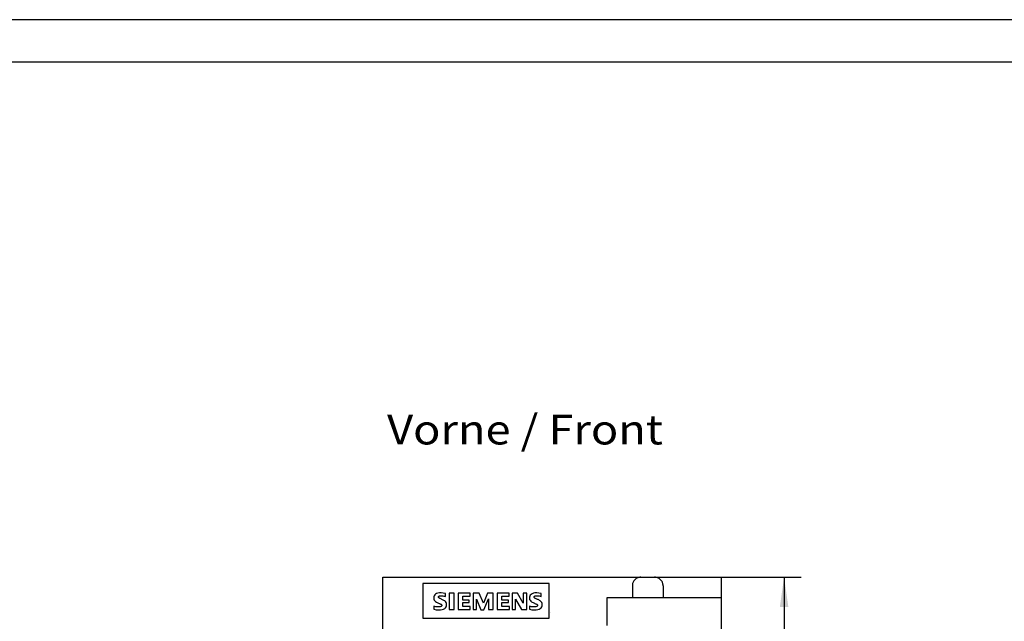
# Model space of a CAD drawing. Extents: x 0 to 594, y 0 to 420.
# Drawn here: x 181 to 297, y 349 to 420 of the extents above; entities that cross this region are included whole.
import ezdxf
from ezdxf.enums import TextEntityAlignment as Align

# ---------------------------------------------------------------- set-up
doc = ezdxf.new("R2010")
doc.units = 0
doc.header["$LTSCALE"] = 32.67
doc.header["$MEASUREMENT"] = 0
for name, color, linetype in [('10000_FRONT', 7, 'CONTINUOUS'), ('10100_DIM_FRONT', 7, 'CONTINUOUS'), ('10300_FRONT_GERMAN_ENGLISH', 7, 'CONTINUOUS'), ('90000_FRAME', 7, 'CONTINUOUS')]:
    doc.layers.add(name, color=color, linetype=linetype)
doc.dimstyles.get("Standard").update_dxf_attribs({"dimtxt": 0.18, "dimasz": 0.18, "dimexe": 0.18, "dimexo": 0.0625, "dimgap": 0.09, "dimtad": 0, "dimtih": 1, "dimtoh": 1, "dimdec": 4, "dimzin": 0, "dimdsep": 46, "dimtxsty": 'Standard', "dimcen": 0.09, "dimadec": 0, "dimazin": 0, "dimtfac": 1, "dimtdec": 4, "dimtofl": 0, "dimtmove": 0, "dimatfit": 3, "dimfxl": 1, "dimtolj": 1, "dimtzin": 0, "dimarcsym": 0})

# ---------------------------------------------------------------- blocks, each defined once
blk = doc.blocks.new('*D1')
at = {"layer": '10100_DIM_FRONT', "color": 7, "linetype": 'Continuous'}
for p, q in [((263.56, 354.16), (272.98, 354.16)), ((270.98, 354.16), (270.98, 291.66)), ((270.98, 229.16), (270.98, 291.66)), ((263.56, 229.16), (272.98, 229.16))]:
    blk.add_line(p, q, dxfattribs=at)
for points in [[(271.48, 350.66), (270.98, 354.16), (270.48, 350.66)], [(270.48, 232.66), (270.98, 229.16), (271.48, 232.66)]]:
    blk.add_solid(points, dxfattribs=at)
at = {"layer": '10100_DIM_FRONT', "color": 7, "linetype": 'Continuous', "width": 0.887755}
blk.add_text('125', height=3.5, rotation=90, dxfattribs=at).set_placement((270.1, 287.85), (270.1, 295.1), align=Align.FIT)

msp = doc.modelspace()

# ---------------------------------------------------------------- linework, layer by layer
at = {"layer": '10000_FRONT', "color": 7, "linetype": 'Continuous'}
for p, q in [((223.56458, 229.162), (223.56458, 354.162)), ((223.56458, 354.162), (263.56458, 354.162)), ((253.21686, 353.7145), (253.17021, 353.63669)), ((253.27269, 353.79066), (253.21686, 353.7145)), ((253.33829, 353.8641), (253.27269, 353.79066)), ((253.414, 353.93339), (253.33829, 353.8641)), ((253.49992, 353.99687), (253.414, 353.93339)), ((253.59569, 354.05266), (253.49992, 353.99687)), ((253.70041, 354.09876), (253.59569, 354.05266)), ((253.81256, 354.13331), (253.70041, 354.09876)), ((253.93006, 354.15474), (253.81256, 354.13331)), ((254.05037, 354.162), (253.93006, 354.15474)), ((255.7991, 354.15474), (255.67879, 354.162)), ((255.9166, 354.13331), (255.7991, 354.15474)), ((256.02875, 354.09876), (255.9166, 354.13331)), ((256.13347, 354.05266), (256.02875, 354.09876)), ((256.22924, 353.99687), (256.13347, 354.05266)), ((256.31516, 353.93339), (256.22924, 353.99687)), ((256.39087, 353.8641), (256.31516, 353.93339)), ((256.45647, 353.79066), (256.39087, 353.8641)), ((256.5123, 353.7145), (256.45647, 353.79066)), ((256.55895, 353.63669), (256.5123, 353.7145)), ((263.56458, 229.162), (263.56458, 354.162)), ((228.29881, 353.41815), (228.29881, 349.31415)), ((243.21001, 353.41815), (228.29881, 353.41815)), ((243.21001, 349.31415), (243.21001, 353.41815)), ((253.0535, 353.24115), (253.05037, 353.162)), ((253.05037, 353.162), (253.05037, 351.862)), ((253.06299, 353.32038), (253.0535, 353.24115)), ((253.07898, 353.39951), (253.06299, 353.32038)), ((253.10188, 353.47882), (253.07898, 353.39951)), ((253.13208, 353.55791), (253.10188, 353.47882)), ((253.17021, 353.63669), (253.13208, 353.55791)), ((256.59708, 353.55791), (256.55895, 353.63669)), ((256.62728, 353.47882), (256.59708, 353.55791)), ((256.65018, 353.39951), (256.62728, 353.47882)), ((256.66617, 353.32038), (256.65018, 353.39951)), ((256.67566, 353.24115), (256.66617, 353.32038)), ((256.67879, 353.162), (256.67566, 353.24115)), ((256.67879, 353.162), (256.67879, 351.762)), ((229.59046, 351.84503), (229.5779, 351.70906)), ((229.5779, 351.70906), (229.59336, 351.58131)), ((229.63119, 351.9648), (229.59046, 351.84503)), ((229.59336, 351.58131), (229.63586, 351.46902)), ((229.69767, 352.0674), (229.63119, 351.9648)), ((229.63586, 351.46902), (229.7093, 351.36265)), ((229.7921, 352.15458), (229.69767, 352.0674)), ((229.7093, 351.36265), (229.80212, 351.27658)), ((229.9177, 352.22794), (229.7921, 352.15458)), ((230.07368, 352.28299), (229.9177, 352.22794)), ((230.25885, 352.31567), (230.07368, 352.28299)), ((230.13684, 351.84), (230.14853, 351.87354)), ((230.13899, 351.80596), (230.13684, 351.84)), ((230.15414, 351.77177), (230.13899, 351.80596)), ((230.14853, 351.87354), (230.17397, 351.90319)), ((230.18032, 351.73848), (230.15414, 351.77177)), ((230.17397, 351.90319), (230.21108, 351.92768)), ((230.21532, 351.70829), (230.18032, 351.73848)), ((230.21108, 351.92768), (230.25593, 351.94712)), ((230.25771, 351.68061), (230.21532, 351.70829)), ((230.25593, 351.94712), (230.30742, 351.96274)), ((230.30589, 351.65407), (230.25771, 351.68061)), ((230.4724, 352.32057), (230.25885, 352.31567)), ((230.35953, 351.62796), (230.30589, 351.65407)), ((230.30742, 351.96274), (230.36546, 351.97439)), ((230.41829, 351.60125), (230.35953, 351.62796)), ((230.36546, 351.97439), (230.43046, 351.9807)), ((230.48203, 351.57292), (230.41829, 351.60125)), ((230.43046, 351.9807), (230.50255, 351.98083)), ((230.7117, 352.29338), (230.4724, 352.32057)), ((230.55096, 351.54222), (230.48203, 351.57292)), ((230.50255, 351.98083), (230.58175, 351.97457)), ((230.62539, 351.50796), (230.55096, 351.54222)), ((230.58175, 351.97457), (230.66814, 351.96174)), ((230.70568, 351.46861), (230.62539, 351.50796)), ((230.66814, 351.96174), (230.76197, 351.94194)), ((230.79216, 351.4222), (230.70568, 351.46861)), ((230.97325, 352.24851), (230.7117, 352.29338)), ((230.76197, 351.94194), (230.86359, 351.91451)), ((230.88409, 351.36128), (230.79216, 351.4222)), ((230.86359, 351.91451), (230.97325, 351.87915)), ((230.97489, 351.27422), (230.88409, 351.36128)), ((230.97325, 351.87915), (230.97325, 352.24851)), ((231.40417, 352.26903), (231.40417, 350.34015)), ((231.99925, 352.26903), (231.40417, 352.26903)), ((231.99925, 350.34015), (231.99925, 352.26903)), ((232.45069, 352.26903), (232.45069, 350.34015)), ((233.86657, 352.26903), (232.45069, 352.26903)), ((233.00473, 351.46875), (233.00473, 351.92019)), ((233.00473, 351.92019), (233.86657, 351.92019)), ((233.76397, 351.46875), (233.00473, 351.46875)), ((233.76397, 351.16095), (233.76397, 351.46875)), ((233.86657, 351.92019), (233.86657, 352.26903)), ((234.23593, 352.26903), (234.23593, 350.34015)), ((234.93361, 352.26903), (234.23593, 352.26903)), ((234.62581, 350.34015), (234.62581, 351.57135)), ((234.62581, 351.57135), (235.15933, 350.31963)), ((235.44661, 351.09939), (234.93361, 352.26903)), ((235.91857, 352.26903), (235.44661, 351.09939)), ((235.50817, 350.31963), (236.06221, 351.59187)), ((236.61625, 352.26903), (235.91857, 352.26903)), ((236.06221, 351.59187), (236.06221, 350.34015)), ((236.61625, 350.34015), (236.61625, 352.26903)), ((237.06769, 352.26903), (237.06769, 350.34015)), ((238.50409, 352.26903), (237.06769, 352.26903)), ((237.64225, 351.46875), (237.64225, 351.92019)), ((237.64225, 351.92019), (238.50409, 351.92019)), ((238.40149, 351.46875), (237.64225, 351.46875)), ((238.40149, 351.16095), (238.40149, 351.46875)), ((238.50409, 351.92019), (238.50409, 352.26903)), ((238.85293, 352.26903), (238.85293, 350.34015)), ((239.48905, 352.26903), (238.85293, 352.26903)), ((239.24281, 350.34015), (239.24281, 351.57135)), ((239.24281, 351.57135), (239.94049, 350.34015)), ((240.16621, 351.07887), (239.48905, 352.26903)), ((240.16621, 352.26903), (240.16621, 351.07887)), ((240.57661, 352.26903), (240.16621, 352.26903)), ((240.57661, 350.34015), (240.57661, 352.26903)), ((240.88781, 351.8088), (240.88229, 351.67341)), ((240.88229, 351.67341), (240.90614, 351.54723)), ((240.92265, 351.93107), (240.88781, 351.8088)), ((240.90614, 351.54723), (240.96011, 351.43394)), ((240.98408, 352.0365), (240.92265, 351.93107)), ((240.96011, 351.43394), (241.04346, 351.33149)), ((241.07347, 352.12806), (240.98408, 352.0365)), ((241.1958, 352.20758), (241.07347, 352.12806)), ((241.34991, 352.26956), (241.1958, 352.20758)), ((241.53552, 352.30784), (241.34991, 352.26956)), ((241.43514, 351.84135), (241.44999, 351.88067)), ((241.43547, 351.80253), (241.43514, 351.84135)), ((241.45113, 351.76357), (241.43547, 351.80253)), ((241.44999, 351.88067), (241.4796, 351.91607)), ((241.48016, 351.7266), (241.45113, 351.76357)), ((241.4796, 351.91607), (241.52208, 351.94174)), ((241.52026, 351.69378), (241.48016, 351.7266)), ((241.56885, 351.66387), (241.52026, 351.69378)), ((241.52208, 351.94174), (241.57583, 351.95898)), ((241.75123, 352.31659), (241.53552, 352.30784)), ((241.62379, 351.63522), (241.56885, 351.66387)), ((241.57583, 351.95898), (241.63645, 351.97023)), ((241.68471, 351.60684), (241.62379, 351.63522)), ((241.63645, 351.97023), (241.70299, 351.97605)), ((241.75122, 351.57727), (241.68471, 351.60684)), ((241.70299, 351.97605), (241.77628, 351.97682)), ((241.82326, 351.54557), (241.75122, 351.57727)), ((241.99378, 352.29178), (241.75123, 352.31659)), ((241.77628, 351.97682), (241.85702, 351.9727)), ((241.90109, 351.51052), (241.82326, 351.54557)), ((241.85702, 351.9727), (241.94547, 351.9623)), ((241.9851, 351.47035), (241.90109, 351.51052)), ((241.94547, 351.9623), (242.0418, 351.94402)), ((242.07593, 351.42259), (241.9851, 351.47035)), ((242.25925, 352.24851), (241.99378, 352.29178)), ((242.0418, 351.94402), (242.14635, 351.91664)), ((242.17283, 351.35937), (242.07593, 351.42259)), ((242.14635, 351.91664), (242.25925, 351.87915)), ((242.26635, 351.26917), (242.17283, 351.35937)), ((242.25925, 351.87915), (242.25925, 352.24851)), ((250.06458, 348.462), (250.06458, 351.762)), ((250.06458, 351.762), (263.56458, 351.762)), ((229.59841, 350.75055), (229.59841, 350.38119)), ((229.72297, 350.70724), (229.59841, 350.75055)), ((229.59841, 350.38119), (229.88388, 350.31525)), ((229.83809, 350.67819), (229.72297, 350.70724)), ((229.80212, 351.27658), (229.89639, 351.21684)), ((229.94372, 350.66075), (229.83809, 350.67819)), ((229.88388, 350.31525), (230.14138, 350.28976)), ((229.89639, 351.21684), (229.98491, 351.17165)), ((230.04012, 350.65246), (229.94372, 350.66075)), ((229.98491, 351.17165), (230.067, 351.13372)), ((230.12778, 350.65083), (230.04012, 350.65246)), ((230.067, 351.13372), (230.14311, 351.10071)), ((230.20739, 350.65408), (230.12778, 350.65083)), ((230.14138, 350.28976), (230.36934, 350.29843)), ((230.14311, 351.10071), (230.21352, 351.07091)), ((230.2796, 350.66134), (230.20739, 350.65408)), ((230.21352, 351.07091), (230.27847, 351.0431)), ((230.27847, 351.0431), (230.3381, 351.01647)), ((230.3447, 350.67259), (230.2796, 350.66134)), ((230.3381, 351.01647), (230.39215, 350.99003)), ((230.40286, 350.68779), (230.3447, 350.67259)), ((230.36934, 350.29843), (230.56761, 350.33411)), ((230.39215, 350.99003), (230.44038, 350.96296)), ((230.4537, 350.70763), (230.40286, 350.68779)), ((230.44038, 350.96296), (230.48208, 350.93441)), ((230.49639, 350.7328), (230.4537, 350.70763)), ((230.48208, 350.93441), (230.51514, 350.90262)), ((230.52756, 350.76379), (230.49639, 350.7328)), ((230.51514, 350.90262), (230.53804, 350.86743)), ((230.54454, 350.7986), (230.52756, 350.76379)), ((230.53804, 350.86743), (230.54798, 350.8328)), ((230.54798, 350.8328), (230.54454, 350.7986)), ((230.56761, 350.33411), (230.73535, 350.39235)), ((230.73535, 350.39235), (230.87228, 350.46841)), ((230.87228, 350.46841), (230.9765, 350.55909)), ((231.04837, 351.16429), (230.97489, 351.27422)), ((230.9765, 350.55909), (231.04848, 350.66187)), ((231.09252, 351.04188), (231.04837, 351.16429)), ((231.04848, 350.66187), (231.09138, 350.77647)), ((231.09138, 350.77647), (231.10645, 350.90699)), ((231.10645, 350.90699), (231.09252, 351.04188)), ((231.40417, 350.34015), (231.99925, 350.34015)), ((232.45069, 350.34015), (233.88709, 350.34015)), ((233.00473, 350.68899), (233.00473, 351.16095)), ((233.00473, 351.16095), (233.76397, 351.16095)), ((233.88709, 350.68899), (233.00473, 350.68899)), ((233.88709, 350.34015), (233.88709, 350.68899)), ((234.23593, 350.34015), (234.62581, 350.34015)), ((235.15933, 350.31963), (235.50817, 350.31963)), ((236.06221, 350.34015), (236.61625, 350.34015)), ((237.06769, 350.34015), (238.52461, 350.34015)), ((237.64225, 350.68899), (237.64225, 351.16095)), ((237.64225, 351.16095), (238.40149, 351.16095)), ((238.52461, 350.68899), (237.64225, 350.68899)), ((238.52461, 350.34015), (238.52461, 350.68899)), ((238.85293, 350.34015), (239.24281, 350.34015)), ((239.94049, 350.34015), (240.57661, 350.34015)), ((240.90493, 350.75055), (240.90493, 350.38119)), ((241.02897, 350.70792), (240.90493, 350.75055)), ((240.90493, 350.38119), (241.18744, 350.31668)), ((241.14353, 350.67946), (241.02897, 350.70792)), ((241.04346, 351.33149), (241.13835, 351.25456)), ((241.13835, 351.25456), (241.23036, 351.20116)), ((241.2486, 350.66244), (241.14353, 350.67946)), ((241.18744, 350.31668), (241.44229, 350.29183)), ((241.23036, 351.20116), (241.31637, 351.15868)), ((241.34448, 350.65445), (241.2486, 350.66244)), ((241.31637, 351.15868), (241.39589, 351.12278)), ((241.43162, 350.65318), (241.34448, 350.65445)), ((241.39589, 351.12278), (241.46948, 351.09137)), ((241.51066, 350.657), (241.43162, 350.65318)), ((241.44229, 350.29183), (241.66798, 350.30051)), ((241.46948, 351.09137), (241.53756, 351.06285)), ((241.58224, 350.66496), (241.51066, 350.657)), ((241.53756, 351.06285), (241.60039, 351.03617)), ((241.64677, 350.67651), (241.58224, 350.66496)), ((241.60039, 351.03617), (241.658, 351.01059)), ((241.70461, 350.69126), (241.64677, 350.67651)), ((241.658, 351.01059), (241.71019, 350.98508)), ((241.66798, 350.30051), (241.86436, 350.33586)), ((241.75563, 350.70976), (241.70461, 350.69126)), ((241.71019, 350.98508), (241.75687, 350.95894)), ((241.79931, 350.73302), (241.75563, 350.70976)), ((241.75687, 350.95894), (241.79715, 350.93105)), ((241.79715, 350.93105), (241.82898, 350.89964)), ((241.83284, 350.7619), (241.79931, 350.73302)), ((241.82898, 350.89964), (241.85049, 350.86541)), ((241.8529, 350.79584), (241.83284, 350.7619)), ((241.85049, 350.86541), (241.85897, 350.83085)), ((241.85897, 350.83085), (241.8529, 350.79584)), ((241.86436, 350.33586), (242.03048, 350.39357)), ((242.03048, 350.39357), (242.16601, 350.46944)), ((242.16601, 350.46944), (242.26782, 350.55922)), ((242.33857, 351.15955), (242.26635, 351.26917)), ((242.26782, 350.55922), (242.33721, 350.65996)), ((242.33721, 350.65996), (242.37962, 350.77434)), ((242.38082, 351.04102), (242.33857, 351.15955)), ((242.37962, 350.77434), (242.39471, 350.90807)), ((242.39471, 350.90807), (242.38082, 351.04102)), ((228.29881, 349.31415), (243.21001, 349.31415)), ((243.40748, 350.03325), (243.40748, 350.02801))]:
    msp.add_line(p, q, dxfattribs=at)
at = {"layer": '90000_FRAME', "color": 7, "linetype": 'Continuous'}
for p, q in [((594, 420), (0, 420)), ((589, 415), (5, 415))]:
    msp.add_line(p, q, dxfattribs=at)

# ---------------------------------------------------------------- texts
at = {"layer": '10300_FRONT_GERMAN_ENGLISH', "color": 7, "linetype": 'Continuous', "width": 0.716117}
msp.add_text('Vorne / Front', height=3.5, dxfattribs=at).set_placement((224.07099, 369.83923), (256.65432, 369.83923), align=Align.FIT)

# ---------------------------------------------------------------- dimensions: what is measured, and where the dimension line sits
at = {"layer": '10100_DIM_FRONT', "color": 7, "linetype": 'Continuous'}
dim = msp.add_linear_dim(base=(270.97608, 229.162), p1=(263.56458, 354.162), p2=(263.56458, 229.162), angle=270, dimstyle='Standard', dxfattribs=at)
dim.commit()
dim.dimension.update_dxf_attribs({"geometry": '*D1', "text_midpoint": (268.35108, 291.47511), "dimtype": 128})

doc.saveas('drawing.dxf')
